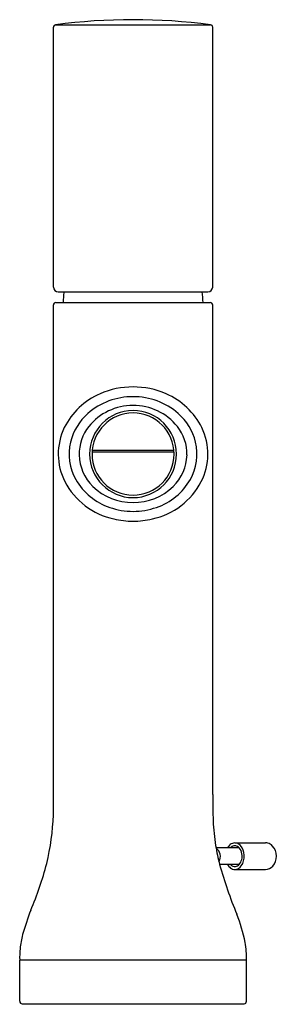
# Model space of a CAD drawing. Units: inches. Extents: x 3410.01 to 3412.11, y 328.02 to 336.03.
import ezdxf

# ---------------------------------------------------------------- set-up
doc = ezdxf.new("R2010")
doc.units = ezdxf.units.IN
doc.header["$LTSCALE"] = 0.64311
doc.header["$MEASUREMENT"] = 0
doc.layers.get('0').update_dxf_attribs({"color": 255, "linetype": 'CONTINUOUS'})
doc.layers.get('Defpoints').update_dxf_attribs({"linetype": 'CONTINUOUS'})
doc.styles.get("Standard").update_dxf_attribs({"font": 'txt', "width": 0.8})

msp = doc.modelspace()

# ---------------------------------------------------------------- linework, layer by layer
for p, q in [((3410.3062, 335.99), (3411.5713, 335.99)), ((3410.2891, 333.8549), (3410.2891, 335.9705)), ((3411.5883, 333.8549), (3411.5883, 335.9705)), ((3410.3285, 333.8155), (3411.549, 333.8155)), ((3410.309, 333.7291), (3411.5687, 333.7291)), ((3410.2891, 329.5576), (3410.2891, 333.7092)), ((3411.5883, 329.7236), (3411.5883, 333.7092)), ((3410.3362, 332.5824), (3410.3362, 332.5823)), ((3410.6057, 332.5281), (3411.2711, 332.5281)), ((3411.5412, 332.5824), (3411.5413, 332.5823)), ((3410.6046, 332.5138), (3411.2721, 332.5138)), ((3411.7688, 329.3299), (3412.0193, 329.3299)), ((3411.8035, 329.2905), (3411.6151, 329.2905)), ((3411.8035, 329.1527), (3411.6448, 329.1527)), ((3411.7688, 329.1133), (3412.0193, 329.1133)), ((3411.8634, 328.3746), (3410.014, 328.3746)), ((3410.014, 328.0399), (3410.014, 328.3746)), ((3411.8634, 328.0399), (3411.8634, 328.3746)), ((3410.0332, 328.0201), (3411.8443, 328.0201))]:
    msp.add_line(p, q)
for centre, radius, start, end in [((3410.3088, 335.9705), 0.0197, 97.59851, 180), ((3410.9387, 331.2486), 4.7835, 82.40144, 97.59856), ((3411.5687, 335.9705), 0.0197, 0, 82.40149), ((3410.3285, 333.8549), 0.0394, 180, 270), ((3410.9387, 333.721), 0.5709, 170.47272, 179.19485), ((3410.9387, 333.721), 0.5709, 0.80651, 9.52728), ((3411.549, 333.8549), 0.0394, 270, 0), ((3410.3091, 333.7091), 0.0199, 90.27148, 179.74062), ((3411.5684, 333.7092), 0.0199, 0.16495, 89.36773), ((3410.9379, 332.3728), 0.6693, 89.92477, 113.6446), ((3410.9396, 332.3728), 0.6693, 66.3554, 90.07523), ((3410.8965, 332.4533), 0.579, 113.08336, 153.62052), ((3410.9333, 332.4106), 0.5515, 89.43333, 131.16095), ((3410.9442, 332.4106), 0.5515, 48.83905, 90.56667), ((3410.981, 332.4533), 0.579, 26.37948, 66.91664), ((3410.9331, 332.4321), 0.458, 89.29407, 141.0172), ((3410.9387, 332.4955), 0.3543, 90.00022, 269.99978), ((3410.9444, 332.4321), 0.458, 38.9828, 90.70593), ((3410.9387, 332.4955), 0.3543, 270.00022, 89.99978), ((3410.8694, 332.4842), 0.454, 131.20743, 166.07983), ((3410.9387, 332.4955), 0.3346, 90.00023, 269.99977), ((3410.9387, 332.4955), 0.3346, 270.00023, 89.99977), ((3411.0081, 332.4842), 0.454, 13.92017, 48.79257), ((3410.8229, 332.4955), 0.4944, 154.21699, 207.0047), ((3410.8661, 332.4935), 0.3673, 141.88323, 180.79826), ((3411.0114, 332.4935), 0.3673, 359.20174, 38.11677), ((3411.0546, 332.4955), 0.4944, 332.9953, 25.78301), ((3410.8404, 332.4954), 0.4232, 166.61309, 209.3578), ((3411.0371, 332.4954), 0.4232, 330.6422, 13.38691), ((3410.871, 332.4989), 0.3724, 181.62854, 225.82131), ((3411.0065, 332.4989), 0.3724, 314.17869, 358.37146), ((3410.9112, 332.5422), 0.5078, 210.03964, 251.24862), ((3410.9663, 332.5422), 0.5078, 288.75138, 329.96036), ((3410.9073, 332.5469), 0.593, 207.72834, 257.72684), ((3410.9344, 332.5653), 0.4641, 225.91735, 270.53342), ((3410.9431, 332.5653), 0.4641, 269.46658, 314.08265), ((3410.9701, 332.5469), 0.593, 282.27316, 332.27166), ((3410.9383, 332.6055), 0.5765, 250.71825, 270.04647), ((3410.9392, 332.6055), 0.5765, 269.95353, 289.28175), ((3410.9383, 332.6241), 0.6752, 256.54888, 270.03472), ((3410.9391, 332.6241), 0.6752, 269.96528, 283.45112), ((3416.0193, 329.6918), 4.4311, 179.58879, 182.38745), ((3408.2022, 329.6406), 2.0886, 346.73079, 357.72209), ((3413.4425, 329.5935), 1.8525, 182.66979, 188.86266), ((3411.7698, 329.2694), 0.0605, 91.01803, 129.54048), ((3411.7669, 329.2663), 0.0636, 41.0945, 88.28108), ((3412.0193, 329.2554), 0.0744, 75.14495, 89.96393), ((3412.0174, 329.2495), 0.0807, 44.88881, 74.94944), ((3413.2279, 329.5661), 1.6362, 189.07125, 194.6328), ((3411.5687, 329.22), 0.0823, 328.26795, 55.29238), ((3411.7912, 329.243), 0.0945, 129.37907, 149.82621), ((3411.7799, 329.2433), 0.066, 120.83504, 134.31361), ((3411.7688, 329.2622), 0.0441, 80.6775, 120.96919), ((3411.7667, 329.2561), 0.0504, 43.05792, 79.47706), ((3411.7384, 329.2292), 0.0894, 6.82965, 43.27545), ((3411.7228, 329.2214), 0.106, 319.58447, 10.0158), ((3411.7195, 329.2262), 0.1256, 1.33867, 40.68201), ((3411.9905, 329.2251), 0.117, 358.29581, 44.04073), ((3407.1034, 330.0237), 3.2483, 337.51088, 344.60142), ((3411.7111, 329.2197), 0.1344, 325.35828, 4.02397), ((3411.9858, 329.2196), 0.1216, 319.78604, 0.9411), ((3415.0208, 330.0998), 3.5064, 195.67084, 202.67005), ((3411.7873, 329.1967), 0.0892, 209.51057, 233.43917), ((3411.7732, 329.1906), 0.0545, 224.02396, 248.63475), ((3411.7694, 329.1724), 0.0591, 233.36795, 269.33747), ((3411.7688, 329.1801), 0.0432, 249.06586, 278.91427), ((3411.7656, 329.1805), 0.0672, 272.67171, 326.43638), ((3411.7661, 329.1883), 0.0517, 280.4513, 316.45289), ((3412.0181, 329.1932), 0.0799, 270.83472, 319.27555), ((3411.7876, 328.105), 1.8137, 158.11017, 164.73027), ((3410.5144, 328.2466), 1.3665, 11.53998, 21.54448), ((3410.7681, 328.3914), 0.7548, 165.31693, 174.11812), ((3411.0953, 328.3935), 0.7684, 358.58604, 9.46915), ((3410.7644, 328.3965), 0.7507, 174.47936, 181.67423), ((3410.034, 328.04), 0.0199, 180.20155, 267.88302), ((3411.8436, 328.0399), 0.0199, 271.92806, 0.0194)]:
    msp.add_arc(centre, radius, start, end)

# ---------------------------------------------------------------- texts
at = {"layer": 'Defpoints'}
for tag, p, s in [('TRADENAME', (3410.9389, 328.0172), 'TOOBI'), ('MODELNUMBER', (3410.9389, 328.0189), 'K-8959T-9'), ('PRODUCT', (3410.9389, 328.0156), 'BATHROOM SINK FAUCET')]:
    msp.add_attdef(tag, p, s, height=0.001, dxfattribs=at)

doc.saveas('drawing.dxf')
